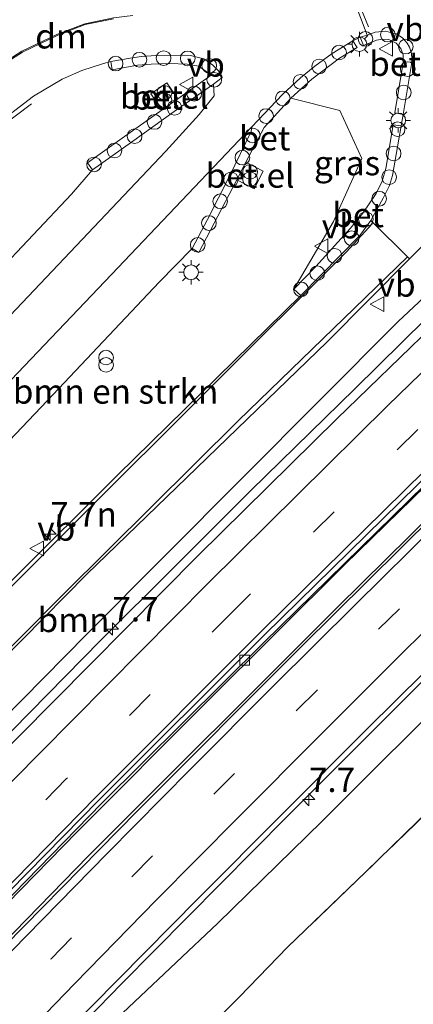
# Model space of a CAD drawing. Units: metres. Extents: x 111830 to 120007, y 399999 to 406251.
# Drawn here: x 117148 to 117188, y 401589 to 401690 of the extents above; entities that cross this region are included whole.
import ezdxf
from ezdxf.enums import TextEntityAlignment as Align

# ---------------------------------------------------------------- set-up
doc = ezdxf.new("R2010")
doc.units = ezdxf.units.M
doc.linetypes.add('IE-TERREINAFSCHEIDING', pattern=[10, 8, -2])
doc.linetypes.add('VW-3-9_STREEP', pattern=[12, 3, -9])
doc.layers.get('0').update_dxf_attribs({"lineweight": 25})
for name, color, linetype, lineweight in [('B-ME-AL-OVERIG-S-B1', 7, 'Continuous', 18), ('B-ME-AM-KILOMETR-S-B1', 7, 'Continuous', 18), ('B-ME-BV-GELEIDECONSTRUCTIE-GELEIDERAIL-L-B1', 213, 'BV-GELEIDERAIL', 18), ('B-ME-GR-BOMENSTRUIKEN-GV-B6', 93, 'Continuous', 18), ('B-ME-GR-BOOM-GV-B6', 93, 'Continuous', 18), ('B-ME-GR-BOS-GV-B6', 10, 'Continuous', 25), ('B-ME-IE-GRASLAND-GV-B6', 93, 'Continuous', 18), ('B-ME-IE-INRICHTINGSELEMENT-S-B1', 253, 'Continuous', 18), ('B-ME-IE-MEUBILAIR_WEGMEUBILAIR-LICHTMAST-S-B1', 8, 'Continuous', 18), ('B-ME-IE-TERREINAFSCHEIDING-RASTERHEKWERK-L-B1', 8, 'IE-TERREINAFSCHEIDING', 18), ('B-ME-VH-VERH_SOORT-BETON-OVERIG-GV-B6', 8, 'IE-TERREINAFSCHEIDING-NATUURLIJK-HOUTWAL', 18), ('B-ME-VH-VERH_SOORT-BITUMEN-GV-B6', 8, 'IE-TERREINAFSCHEIDING-NATUURLIJK-HOUTWAL', 18), ('B-ME-VH-VERH_SOORT-GV-B6', 8, 'Continuous', 18), ('B-ME-VH-VERH_SOORT-KLINKERS-GV-B6', 8, 'IE-TERREINAFSCHEIDING-NATUURLIJK-HOUTWAL', 18), ('B-ME-VV-KOLK-S-B1', 8, 'Continuous', 18), ('B-ME-VW-MARKERING-39STREEP-015-L-B1', 255, 'VW-3-9_STREEP', 18), ('B-ME-VW-MARKERING-DRIEHOEK-L-B1', 7, 'VW-HAAIETAND70-R-B', 18), ('B-ME-VW-MARKERING-STREEP-015-L-B1', 7, 'Continuous', 18), ('B-ME-VW-MEUBILAIR_WEGMEUBILAIR-VERKEERSBORD-S-B1', 8, 'Continuous', 18)]:
    doc.layers.add(name, color=color, linetype=linetype, lineweight=lineweight)
doc.styles.add('NLCS-ISO', font='NLCS-ISO.TTF')
doc.linetypes.add('BV-GELEIDERAIL', pattern='A,10,-3,[108,NLCS.SHX,S=1,R=0,X=0,Y=0],-3', length=16)
doc.linetypes.add('IE-TERREINAFSCHEIDING-NATUURLIJK-HOUTWAL', pattern='A,7,-1.5,[67,NLCS.SHX,S=0.75,R=45,X=0,Y=0],-1.5,7,-1.5,[70,NLCS.SHX,S=0.75,R=0,X=0,Y=0],-1.5', length=20)
doc.linetypes.add('VW-HAAIETAND70-R-B', pattern='A,0,-0.5,[153,NLCS.SHX,S=1,R=180,X=-0.375,Y=0],-0.5', length=1)

# ---------------------------------------------------------------- blocks, each defined once
blk = doc.blocks.new('dtb')
blk.add_circle((0, 0), 0.75)
blk = doc.blocks.new('verkeersbord')
for p, q in [((0, 0.75), (-0.75, -0.625)), ((0.75, -0.625), (0, 0.75)), ((-0.75, -0.625), (0.75, -0.625))]:
    blk.add_line(p, q)
blk = doc.blocks.new('prullenbak')
for centre in [(-0.375, 0), (0.375, 0)]:
    blk.add_circle(centre, 0.75)
blk = doc.blocks.new('hecto')
for p, q in [((0, 0.625), (-0.625, 0)), ((0, -0.625), (0, 0.625)), ((-0.625, 0), (0.625, 0)), ((0.625, 0), (0, -0.625))]:
    blk.add_line(p, q)
blk = doc.blocks.new('kolk')
blk.add_lwpolyline([(-0.5, -0.5), (0.5, -0.5), (0.5, 0.5), (-0.5, 0.5)], close=True)
blk = doc.blocks.new('lantaarnpaal')
for p, q in [((0, 0.75), (0, 1.25)), ((-0.75, 0), (-1.25, 0)), ((-0.88, 0.88), (-0.53, 0.53)), ((0.53, 0.53), (0.88, 0.88)), ((0.75, 0), (1.25, 0)), ((-0.53, -0.53), (-0.88, -0.88)), ((0, -0.75), (0, -1.25)), ((0.53, -0.53), (0.88, -0.88))]:
    blk.add_line(p, q)
blk.add_circle((0, 0), 0.75)

msp = doc.modelspace()

# ---------------------------------------------------------------- linework, layer by layer
at = {"layer": 'B-ME-BV-GELEIDECONSTRUCTIE-GELEIDERAIL-L-B1'}
for points in [[(117090.454, 401540.286, 7.778), (117102.21, 401552.824, 7.798), (117120.513, 401572.101, 7.438), (117138.038, 401590.388, 7.312), (117153.873, 401606.558, 7.258), (117167.036, 401619.779, 7.168), (117181.211, 401633.902, 7.093), (117195.01, 401647.373, 7.024), (117211.206, 401663.12, 6.973), (117227.631, 401678.715, 6.946), (117244.241, 401694.124, 6.898), (117258.865, 401707.728, 6.883), (117277.568, 401724.762, 6.859), (117294.315, 401739.953, 6.859), (117320.134, 401763.043, 6.916), (117339.945, 401780.828, 6.985), (117353.865, 401793.288, 7.018), (117361.0541, 401799.781, 6.971)], [(117363.038, 401798.002, 6.947), (117343.694, 401780.876, 6.931), (117321.804, 401761.328, 7.099), (117301.945, 401743.627, 7.042), (117268.301, 401713.267, 7.012), (117247.748, 401694.26, 6.988), (117225.291, 401673.2, 6.976), (117205.117, 401653.891, 7.174), (117180.473, 401629.551, 7.174), (117154.972, 401604.074, 7.243), (117133.544, 401582.065, 7.567), (117111.384, 401558.915, 7.696), (117092.673, 401538.911, 7.958)], [(117102.121, 401532.322, 7.652), (117111.299, 401542.051, 7.537), (117136.998, 401569.004, 7.165), (117158.402, 401591.007, 6.976), (117175.256, 401608.07, 6.904), (117190.412, 401623.228, 6.874), (117206.598, 401639.004, 6.835), (117220.963, 401653.004, 6.829), (117242.169, 401673.247, 6.787), (117260.698, 401690.417, 6.787), (117279.376, 401707.497, 6.727), (117302.155, 401728.078, 6.691), (117322.093, 401745.861, 6.655), (117342.078, 401763.646, 6.439), (117348.035, 401768.912, 6.331), (117355.156, 401774.728, 6.899)], [(117149.1904, 401681.0264, 7.1532), (117145.9834, 401678.6074, 7.2112), (117143.0094, 401675.9204, 7.1822), (117134.4737, 401667.4888, 7.0779), (117124.5784, 401657.7234, 7.1506), (117118.5547, 401651.7245, 7.1147), (117111.8755, 401644.8862, 7.1083), (117106.5185, 401638.9492, 7.1063), (117102.0705, 401632.3002, 7.1183), (117100.2885, 401628.6902, 7.1323), (117097.3475, 401621.2332, 7.1613), (117095.9712, 401613.4151, 7.2123), (117095.8459, 401609.6196, 6.503)], [(117097.0958, 401565.0388, 7.152), (117102.2788, 401570.4828, 7.354), (117107.7468, 401576.2598, 7.434), (117112.6438, 401581.4428, 7.438), (117123.4848, 401592.6638, 7.345), (117131.9968, 401601.4608, 7.288), (117141.6848, 401611.3268, 7.224), (117150.8498, 401620.6348, 7.164), (117156.2458, 401626.1148, 7.146), (117163.7288, 401633.6038, 7.109), (117171.6278, 401641.4608, 7.084), (117182.2258, 401651.8798, 7.071), (117191.8838, 401661.3658, 7.02)]]:
    msp.add_polyline3d(points, dxfattribs=at)
at = {"layer": 'B-ME-GR-BOMENSTRUIKEN-GV-B6'}
for points in [[(117144.29, 401643.831, 6.094), (117150.819, 401650.661, 6.061), (117162.232, 401662.768, 6.052), (117165.609, 401666.232, 6.141), (117166.312, 401665.827, 6.129), (117170.187, 401673.255, 6.171), (117171.964, 401672.337, 6.143), (117172.879, 401674.123, 6.153), (117171.111, 401675.039, 6.182), (117172.961, 401678.614, 6.181), (117175.702, 401681.607, 6.202), (117180.716, 401680.336, 6.151), (117182.947, 401675.434, 6.151)], [(117182.947, 401675.434, 6.151), (117180.064, 401668.992, 6.151), (117175.993, 401662.078, 6.013), (117176.704, 401661.422, 6.058), (117158.0063, 401643.0665, 6.105), (117147.2163, 401632.2978, 6.182)]]:
    msp.add_polyline3d(points, dxfattribs=at)
at = {"layer": 'B-ME-GR-BOOM-GV-B6'}
for points in [[(117145.122, 401678.538, 6.315), (117149.401, 401681.813, 6.307), (117152.339, 401683.552, 6.287), (117154.3525, 401684.4332, 6.2933), (117156.553, 401685.145, 6.291), (117157.288, 401685.342, 6.295)], [(117157.288, 401685.342, 6.295), (117157.451, 401684.507, 6.288), (117160.032, 401684.963, 6.283), (117161.428, 401685.089, 6.271), (117163.303, 401685.142, 6.263), (117165.087, 401685.066, 6.26), (117166.284, 401684.874, 6.249), (117167.556, 401683.958, 6.269), (117164.156, 401681.515, 6.242), (117163.035, 401683.154, 6.255), (117161.376, 401682.026, 6.267), (117162.541, 401680.391, 6.257), (117158.471, 401677.492, 6.207), (117154.902, 401674.975, 6.258), (117155.4132, 401674.2674, 6.2042), (117153.289, 401671.784, 6.312), (117145.405, 401663.472, 6.263)], [(117124.116, 401595.566, 6.55), (117108.262, 401579.279, 6.547), (117105.6737, 401581.6954, 6.5102), (117108.497, 401585.07, 6.465), (117123.409, 401601.167, 6.328), (117141.662, 401619.532, 6.13), (117154.864, 401632.909, 6.114), (117179.3993, 401656.6881, 6.002), (117187.813, 401665.161, 6.017), (117191.161, 401668.508, 5.971), (117191.833, 401669.224, 5.971), (117192.408, 401670.039, 5.971), (117192.9, 401670.963, 5.971), (117193.249, 401672.206, 5.971), (117193.545, 401673.391, 5.971), (117193.941, 401676.238, 5.953), (117199.753, 401675.392, 5.953), (117200.43, 401671.642, 5.953), (117186.67, 401658.771, 5.953), (117154.851, 401626.783, 5.953), (117124.116, 401595.566, 6.55)]]:
    msp.add_polyline3d(points, dxfattribs=at)
at = {"layer": 'B-ME-GR-BOS-GV-B6'}
for points in [[(117191.209, 401610.09, 5.871), (117183.415, 401602.486, 6.169), (117175.393, 401594.792, 6.156), (117170.404, 401589.656, 6.099), (117157.271, 401576.482, 5.863), (117149.955, 401568.084, 5.747), (117140.115, 401557.036, 5.698), (117137.593, 401554.428, 5.666), (117132.454, 401549.432, 5.55), (117126.96, 401544.424, 5.537), (117124.278, 401541.847, 5.424), (117118.843, 401537.01, 5.171), (117108.798, 401527.585, 5.476), (117105.223, 401530.089, 5.729), (117105.675, 401530.554, 5.713), (117114.911, 401539.862, 5.566), (117124.215, 401549.683, 5.672), (117131.537, 401558.148, 5.75), (117138.871, 401566.857, 6.039), (117141.934, 401572.49, 6.438), (117155.471, 401585.156, 6.259), (117168.228, 401597.203, 6.177), (117178.867, 401607.63, 6.25), (117193.637, 401622.363, 6.283)], [(117157.271, 401576.482, 5.863), (117170.404, 401589.656, 6.099), (117175.393, 401594.792, 6.156), (117183.415, 401602.486, 6.169), (117191.209, 401610.09, 5.871)]]:
    msp.add_polyline3d(points, dxfattribs=at)
at = {"layer": 'B-ME-IE-GRASLAND-GV-B6'}
for points in [[(117103.447, 401531.334, 6.695), (117101.474, 401532.714, 6.832), (117116.908, 401548.76, 6.64), (117133.485, 401566.133, 6.391), (117149.901, 401583.215, 6.226), (117166.224, 401599.729, 6.223), (117183.531, 401617.114, 6.121), (117200.817, 401634.222, 6.163), (117218.522, 401651.408, 6.142), (117235.421, 401667.544, 6.064), (117253.138, 401684.3, 6.022), (117271.025, 401700.654, 6.013), (117288.051, 401716.183, 5.986), (117306.331, 401732.525, 5.98)], [(117304.205, 401725.816, 6.096), (117291.375, 401715.25, 5.982), (117271.615, 401697.61, 5.929), (117242.553, 401670.179, 6.177), (117215.989, 401644.614, 6.112), (117193.637, 401622.363, 6.283), (117178.867, 401607.63, 6.25), (117168.228, 401597.203, 6.177), (117155.471, 401585.156, 6.259), (117141.934, 401572.49, 6.438), (117123.852, 401553.492, 6.479), (117107.978, 401536.422, 6.654), (117103.447, 401531.334, 6.695)], [(117246.981, 401693.037, 6.277), (117228.946, 401676.059, 6.346), (117210.941, 401658.969, 6.349), (117193.691, 401642.246, 6.379), (117176.794, 401625.522, 6.379), (117159.995, 401608.663, 6.421), (117142.608, 401591.013, 6.487), (117127.782, 401575.548, 6.598), (117110.263, 401557.175, 6.856), (117095.252, 401541.199, 6.991), (117092.949, 401538.719, 7.099), (117090.771, 401540.215, 6.962), (117106.96, 401558.194, 6.655), (117123.212, 401575.428, 6.406), (117139.612, 401592.32, 6.382), (117156.383, 401609.488, 6.388), (117172.945, 401625.912, 6.367), (117191.074, 401643.68, 6.349), (117207.302, 401659.389, 6.106), (117224.606, 401675.962, 6.115), (117241.047, 401691.439, 6.112)], [(117182.801, 401687.841, 6.188), (117183.114, 401686.975, 6.186), (117184.459, 401687.517, 6.139), (117185.0664, 401687.6452, 6.1223), (117185.7161, 401687.5837, 6.1085), (117186.467, 401687.207, 6.104), (117186.9331, 401686.6666, 6.0795), (117187.1835, 401686.0395, 6.0601), (117187.194, 401685.249, 6.043), (117186.34, 401680.089, 5.957), (117187.178, 401679.937, 5.979), (117186.98, 401678.773, 5.976), (117186.161, 401678.879, 5.966), (117185.422, 401674.405, 5.931), (117185.039, 401673.125, 5.919), (117184.416, 401671.844, 5.917), (117183.042, 401669.832, 5.905), (117181.812, 401668.301, 5.96), (117178.268, 401664.378, 6.021), (117175.993, 401662.078, 6.013), (117180.064, 401668.992, 6.151), (117182.947, 401675.434, 6.151), (117180.716, 401680.336, 6.151), (117175.702, 401681.607, 6.202), (117177.862, 401683.534, 6.195), (117180.685, 401685.702, 6.198), (117182.477, 401686.796, 6.211), (117182.026, 401687.479, 6.206), (117182.801, 401687.841, 6.188)], [(117199.809, 401667.635, 6.349), (117180.395, 401648.81, 6.589), (117166.239, 401634.834, 6.58), (117147.868, 401616.283, 6.616), (117131.843, 401600.046, 6.793), (117115.434, 401583.1, 6.817), (117097.651, 401564.25, 7.033), (117081.176, 401546.936, 7.214), (117080.329, 401551.064, 7.027), (117082.979, 401554.199, 6.983), (117096.882, 401571.184, 6.651), (117105.6737, 401581.6954, 6.5102), (117108.262, 401579.279, 6.547), (117124.116, 401595.566, 6.55), (117154.851, 401626.783, 5.953), (117186.67, 401658.771, 5.953), (117200.43, 401671.642, 5.953)]]:
    msp.add_polyline3d(points, dxfattribs=at)
at = {"layer": 'B-ME-IE-TERREINAFSCHEIDING-RASTERHEKWERK-L-B1'}
msp.add_polyline3d([(117284.551, 401697.912, 5.814), (117273.959, 401687.9, 5.637), (117260.999, 401675.519, 5.696), (117244.508, 401660.811, 5.83), (117231.312, 401648.212, 5.846), (117228.75, 401645.836, 5.785), (117225.941, 401643.218, 5.771), (117212.067, 401630.012, 6.019), (117207.133, 401625.449, 6.039), (117201.941, 401620.341, 6.1), (117191.209, 401610.09, 5.871), (117183.415, 401602.486, 6.169), (117175.393, 401594.792, 6.156), (117170.404, 401589.656, 6.099), (117157.271, 401576.482, 5.863), (117149.955, 401568.084, 5.747), (117140.115, 401557.036, 5.698), (117137.593, 401554.428, 5.666), (117132.454, 401549.432, 5.55), (117126.96, 401544.424, 5.537), (117124.278, 401541.847, 5.424), (117118.843, 401537.01, 5.171), (117108.798, 401527.585, 5.476)], dxfattribs=at)
at = {"layer": 'B-ME-VH-VERH_SOORT-BETON-OVERIG-GV-B6'}
for points in [[(117090.098, 401540.686, 7.013), (117105.951, 401557.837, 6.721), (117123.332, 401576.09, 6.49), (117139.63, 401593.061, 6.478), (117156.086, 401609.804, 6.316), (117173.026, 401626.736, 6.292), (117190.33, 401643.669, 6.31), (117207.085, 401660.11, 6.175), (117223.938, 401676.206, 6.157), (117239.82, 401690.989, 6.106), (117256.956, 401706.944, 6.079), (117275.022, 401723.434, 6.1), (117293.011, 401739.68, 6.112), (117310.263, 401755.132, 6.118)], [(117310.647, 401754.759, 6.169), (117293.23, 401739.081, 6.16), (117275.463, 401722.973, 6.151), (117257.791, 401706.811, 6.151), (117241.047, 401691.439, 6.112), (117224.606, 401675.962, 6.115), (117207.302, 401659.389, 6.106), (117191.074, 401643.68, 6.349), (117172.945, 401625.912, 6.367), (117156.383, 401609.488, 6.388), (117139.612, 401592.32, 6.382), (117123.212, 401575.428, 6.406), (117106.96, 401558.194, 6.655), (117090.771, 401540.215, 6.962), (117090.098, 401540.686, 7.013)], [(117188.029, 401685.047, 6.051), (117187.178, 401679.937, 5.979), (117186.34, 401680.089, 5.957), (117187.194, 401685.249, 6.043), (117187.1835, 401686.0395, 6.0601), (117186.9331, 401686.6666, 6.0795), (117186.467, 401687.207, 6.104), (117185.7161, 401687.5837, 6.1085), (117185.0664, 401687.6452, 6.1223), (117184.459, 401687.517, 6.139), (117183.114, 401686.975, 6.186), (117182.801, 401687.841, 6.188), (117183.504, 401688.052, 6.168), (117184.31, 401688.335, 6.151), (117185.414, 401688.453, 6.124), (117185.875, 401688.323, 6.107), (117186.479, 401688.1866, 6.1243), (117187.109, 401687.766, 6.109), (117187.579, 401687.228, 6.086), (117187.819, 401686.802, 6.077), (117188.0311, 401686.1581, 6.0705), (117188.0807, 401685.6478, 6.0605), (117188.029, 401685.047, 6.051)], [(117182.477, 401686.796, 6.211), (117180.685, 401685.702, 6.198), (117177.862, 401683.534, 6.195), (117175.702, 401681.607, 6.202), (117172.961, 401678.614, 6.181), (117171.111, 401675.039, 6.182), (117170.187, 401673.255, 6.171), (117166.312, 401665.827, 6.129), (117165.609, 401666.232, 6.141), (117167.182, 401669.177, 6.153), (117169.423, 401673.635, 6.157), (117171.636, 401678.175, 6.175), (117171.719, 401678.662, 6.233), (117174.842, 401681.96, 6.203), (117176.692, 401683.683, 6.209), (117178.137, 401684.855, 6.224), (117179.918, 401686.166, 6.208), (117182.026, 401687.479, 6.206), (117182.477, 401686.796, 6.211)], [(117168.653, 401683.849, 6.292), (117168.694, 401683.705, 6.288), (117167.809, 401683.018, 6.254), (117163.779, 401680.223, 6.245), (117159.407, 401677.112, 6.228), (117155.4132, 401674.2674, 6.2042), (117154.902, 401674.975, 6.258), (117158.471, 401677.492, 6.207), (117162.541, 401680.391, 6.257), (117164.156, 401681.515, 6.242), (117167.556, 401683.958, 6.269), (117166.284, 401684.874, 6.249), (117165.087, 401685.066, 6.26), (117163.303, 401685.142, 6.263), (117161.428, 401685.089, 6.271), (117160.032, 401684.963, 6.283), (117157.451, 401684.507, 6.288), (117157.288, 401685.342, 6.295), (117159.286, 401685.705, 6.285), (117160.439, 401685.847, 6.29), (117161.898, 401685.954, 6.291), (117164.382, 401686.007, 6.266), (117165.455, 401685.971, 6.259), (117166.8037, 401685.6281, 6.268), (117167.738, 401684.985, 6.266), (117168.2922, 401684.4107, 6.2757), (117168.653, 401683.849, 6.292)], [(117185.152, 401671.383, 5.917), (117183.862, 401669.077, 5.935), (117182.75, 401667.546, 6.03), (117176.704, 401661.422, 6.058), (117175.993, 401662.078, 6.013), (117178.268, 401664.378, 6.021), (117181.812, 401668.301, 5.96), (117183.042, 401669.832, 5.905), (117184.416, 401671.844, 5.917), (117185.039, 401673.125, 5.919), (117185.422, 401674.405, 5.931), (117186.161, 401678.879, 5.966), (117186.98, 401678.773, 5.976), (117186.088, 401673.678, 5.936), (117185.788, 401672.678, 5.935), (117185.152, 401671.383, 5.917)]]:
    msp.add_polyline3d(points, dxfattribs=at)
at = {"layer": 'B-ME-VH-VERH_SOORT-BITUMEN-GV-B6'}
for points in [[(117139.63, 401593.061, 6.478), (117123.332, 401576.09, 6.49), (117105.951, 401557.837, 6.721), (117090.098, 401540.686, 7.013), (117089.59, 401541.04, 7), (117086.685, 401543.075, 7.063), (117083.793, 401545.093, 7.129), (117081.176, 401546.936, 7.214), (117097.651, 401564.25, 7.033), (117115.434, 401583.1, 6.817), (117131.843, 401600.046, 6.793), (117147.868, 401616.283, 6.616), (117166.239, 401634.834, 6.58), (117180.395, 401648.81, 6.589), (117199.809, 401667.635, 6.349), (117217.801, 401684.784, 6.343), (117231.633, 401697.764, 6.412), (117251.045, 401715.852, 6.37), (117269.098, 401732.328, 6.334), (117286.285, 401747.841, 6.304), (117301.837, 401761.733, 6.265)], [(117310.263, 401755.132, 6.118), (117293.011, 401739.68, 6.112), (117275.022, 401723.434, 6.1), (117256.956, 401706.944, 6.079), (117239.82, 401690.989, 6.106), (117223.938, 401676.206, 6.157), (117207.085, 401660.11, 6.175), (117190.33, 401643.669, 6.31), (117173.026, 401626.736, 6.292), (117156.086, 401609.804, 6.316), (117139.63, 401593.061, 6.478)], [(117271.025, 401700.654, 6.013), (117253.138, 401684.3, 6.022), (117235.421, 401667.544, 6.064), (117218.522, 401651.408, 6.142), (117200.817, 401634.222, 6.163), (117183.531, 401617.114, 6.121), (117166.224, 401599.729, 6.223), (117149.901, 401583.215, 6.226), (117133.485, 401566.133, 6.391), (117116.908, 401548.76, 6.64), (117101.474, 401532.714, 6.832), (117092.949, 401538.719, 7.099), (117095.252, 401541.199, 6.991), (117110.263, 401557.175, 6.856), (117127.782, 401575.548, 6.598), (117142.608, 401591.013, 6.487), (117159.995, 401608.663, 6.421), (117176.794, 401625.522, 6.379), (117193.691, 401642.246, 6.379), (117210.941, 401658.969, 6.349), (117228.946, 401676.059, 6.346), (117246.981, 401693.037, 6.277)], [(117180.7861, 401695.2904, 6.238), (117183.504, 401688.052, 6.168), (117182.801, 401687.841, 6.188), (117182.026, 401687.479, 6.206), (117179.918, 401686.166, 6.208), (117178.137, 401684.855, 6.224), (117176.692, 401683.683, 6.209), (117174.842, 401681.96, 6.203), (117171.719, 401678.662, 6.233), (117157.3703, 401663.5571, 6.3268), (117146.4402, 401652.057, 6.3755), (117133.9628, 401638.7882, 6.3332), (117122.0445, 401626.2244, 6.3474), (117105.6998, 401608.7011, 6.3846), (117102.284, 401605.263, 6.442), (117099.402, 401601.85, 6.469), (117096.897, 401598.258, 6.479), (117094.755, 401593.877, 6.494), (117092.708, 401588.833, 6.558)], [(117144.2883, 401683.7738, 6.351), (117148.2743, 401686.3087, 6.325), (117151.8826, 401688.0449, 6.316), (117154.6648, 401689.1189, 6.313), (117157.5904, 401689.7213, 6.275)], [(117147.0169, 401659.3692, 6.3351), (117162.911, 401676.178, 6.251), (117166.322, 401679.914, 6.252), (117167.852, 401681.824, 6.272), (117167.809, 401683.018, 6.254), (117168.694, 401683.705, 6.288), (117168.653, 401683.849, 6.292), (117168.2922, 401684.4107, 6.2757), (117167.738, 401684.985, 6.266), (117166.8037, 401685.6281, 6.268), (117165.455, 401685.971, 6.259), (117164.382, 401686.007, 6.266), (117161.898, 401685.954, 6.291), (117160.439, 401685.847, 6.29), (117159.286, 401685.705, 6.285), (117157.288, 401685.342, 6.295)], [(117157.288, 401685.342, 6.295), (117156.553, 401685.145, 6.291), (117154.3525, 401684.4332, 6.2933), (117152.339, 401683.552, 6.287), (117149.401, 401681.813, 6.307), (117145.122, 401678.538, 6.315)], [(117098.713, 401581.095, 6.551), (117107.557, 401591.238, 6.423), (117119.295, 401603.962, 6.357), (117127.976, 401612.734, 6.272), (117139.3397, 401624.2888, 6.2188), (117147.2163, 401632.2978, 6.182), (117158.0063, 401643.0665, 6.105), (117176.704, 401661.422, 6.058), (117182.75, 401667.546, 6.03), (117183.862, 401669.077, 5.935), (117187.813, 401665.161, 6.017), (117179.3993, 401656.6881, 6.002), (117154.864, 401632.909, 6.114), (117141.662, 401619.532, 6.13), (117123.409, 401601.167, 6.328), (117108.497, 401585.07, 6.465)]]:
    msp.add_polyline3d(points, dxfattribs=at)
at = {"layer": 'B-ME-VH-VERH_SOORT-GV-B6'}
for points in [[(117161.376, 401682.026, 6.267), (117163.035, 401683.154, 6.255), (117164.156, 401681.515, 6.242), (117162.541, 401680.391, 6.257), (117161.376, 401682.026, 6.267)], [(117171.964, 401672.337, 6.143), (117170.187, 401673.255, 6.171), (117171.111, 401675.039, 6.182), (117172.879, 401674.123, 6.153), (117171.964, 401672.337, 6.143)]]:
    msp.add_polyline3d(points, dxfattribs=at)
at = {"layer": 'B-ME-VH-VERH_SOORT-KLINKERS-GV-B6'}
for points in [[(117157.5904, 401689.7213, 6.275), (117154.6648, 401689.1189, 6.313), (117151.8826, 401688.0449, 6.316), (117148.2743, 401686.3087, 6.325), (117144.2883, 401683.7738, 6.351), (117143.4973, 401683.2319, 6.3811), (117144.4076, 401684.5199, 6.4324), (117144.6897, 401686.0492, 6.4255), (117144.4301, 401687.608, 6.4616), (117140.2153, 401698.8345, 6.4349)], [(117191.161, 401668.508, 5.971), (117187.813, 401665.161, 6.017), (117183.862, 401669.077, 5.935), (117185.152, 401671.383, 5.917), (117185.788, 401672.678, 5.935), (117186.088, 401673.678, 5.936), (117186.98, 401678.773, 5.976), (117187.178, 401679.937, 5.979), (117188.029, 401685.047, 6.051), (117188.0807, 401685.6478, 6.0605), (117188.0311, 401686.1581, 6.0705), (117187.819, 401686.802, 6.077), (117187.579, 401687.228, 6.086), (117187.109, 401687.766, 6.109), (117186.479, 401688.1866, 6.1243), (117185.875, 401688.323, 6.107), (117185.414, 401688.453, 6.124), (117184.31, 401688.335, 6.151), (117183.504, 401688.052, 6.168), (117180.7861, 401695.2904, 6.238)], [(117145.405, 401663.472, 6.263), (117153.289, 401671.784, 6.312), (117155.4132, 401674.2674, 6.2042), (117159.407, 401677.112, 6.228), (117163.779, 401680.223, 6.245), (117167.809, 401683.018, 6.254), (117167.852, 401681.824, 6.272), (117166.322, 401679.914, 6.252), (117162.911, 401676.178, 6.251), (117147.0169, 401659.3692, 6.3351)], [(117115.66, 401613.587, 6.193), (117114.291, 401612.482, 6.334), (117105.6998, 401608.7011, 6.3846), (117122.0445, 401626.2244, 6.3474), (117133.9628, 401638.7882, 6.3332), (117146.4402, 401652.057, 6.3755), (117157.3703, 401663.5571, 6.3268), (117171.719, 401678.662, 6.233), (117171.636, 401678.175, 6.175), (117169.423, 401673.635, 6.157), (117167.182, 401669.177, 6.153), (117165.609, 401666.232, 6.141), (117162.232, 401662.768, 6.052), (117150.819, 401650.661, 6.061), (117144.29, 401643.831, 6.094), (117142.558, 401642.019, 6.094), (117133.136, 401632.046, 6.127), (117129.246, 401627.798, 6.316), (117128.714, 401627.238, 6.316), (117122.099, 401620.307, 6.433), (117117.805, 401615.884, 6.07), (117115.66, 401613.587, 6.193)]]:
    msp.add_polyline3d(points, dxfattribs=at)
at = {"layer": 'B-ME-VW-MARKERING-39STREEP-015-L-B1'}
for points in [[(117357.604, 401802.89, 6.143), (117344.46, 401791.197, 6.136), (117326.324, 401775.08, 6.136), (117308.154, 401758.891, 6.166), (117290.084, 401742.648, 6.169), (117272.102, 401726.367, 6.169), (117254.19, 401709.964, 6.16), (117237.086, 401694.104, 6.187), (117220.996, 401679.002, 6.214), (117204.197, 401662.785, 6.226), (117188.691, 401647.721, 6.397), (117169.775, 401629.106, 6.397), (117152.745, 401611.97, 6.436), (117135.952, 401594.849, 6.571), (117119.223, 401577.496, 6.586), (117102.606, 401560.024, 6.895), (117088.1, 401544.546, 6.973), (117086.685, 401543.075, 7.063)], [(117096.3924, 401536.2935, 7.1473), (117101.4962, 401541.7861, 7.0968), (117109.7218, 401550.4975, 6.9903), (117117.8245, 401559.0448, 6.8904), (117126.0566, 401567.6279, 6.8195), (117134.5423, 401576.4369, 6.7358), (117142.7653, 401584.9487, 6.6676), (117151.1953, 401593.578, 6.6072), (117159.446, 401601.9716, 6.5494), (117167.8209, 401610.3949, 6.4943), (117176.2774, 401618.9594, 6.4598), (117184.666, 401627.2748, 6.4326), (117193.1395, 401635.6425, 6.4058), (117201.625, 401643.9814, 6.3736), (117210.1667, 401652.3036, 6.3623), (117218.6106, 401660.4731, 6.3513), (117227.3189, 401668.7846, 6.3183), (117235.9716, 401676.9701, 6.3091), (117244.522, 401685.0776, 6.3006), (117253.2988, 401693.2436, 6.2865)]]:
    msp.add_polyline3d(points, dxfattribs=at)
at = {"layer": 'B-ME-VW-MARKERING-DRIEHOEK-L-B1'}
for points in [[(117181.452, 401694.796, 6.073), (117182.392, 401692.004, 6.073), (117183.639, 401688.885, 6.073)], [(117145.3141, 401684.5747, 6.4577), (117148.2219, 401686.3915, 6.4076), (117151.8387, 401688.1578, 6.4197), (117154.6481, 401689.2167, 6.3708), (117157.5827, 401689.8246, 6.3199), (117159.5625, 401690.0457, 6.3076)]]:
    msp.add_polyline3d(points, dxfattribs=at)
at = {"layer": 'B-ME-VW-MARKERING-STREEP-015-L-B1'}
for points in [[(117083.793, 401545.093, 7.129), (117100.2172, 401563.079, 6.97), (117117.6794, 401581.5105, 6.709), (117131.8184, 401596.1746, 6.682), (117150.0431, 401614.6117, 6.517), (117167.2592, 401631.9779, 6.463), (117185.5842, 401650.1373, 6.475), (117202.4608, 401666.5194, 6.274), (117219.4566, 401682.7754, 6.262), (117235.3165, 401697.718, 6.271), (117252.688, 401713.382, 6.256), (117270.6154, 401730.2226, 6.241), (117288.3615, 401746.3133, 6.223), (117303.9306, 401760.1751, 6.202), (117320.7936, 401775.2805, 6.178), (117348.6543, 401800.0902, 6.085)], [(117360.212, 401800.54, 6.224), (117346.553, 401788.408, 6.214), (117329.085, 401772.89, 6.124), (117309.637, 401755.54, 6.118), (117292.712, 401740.377, 6.115), (117274.608, 401724.023, 6.103), (117256.966, 401707.857, 6.088), (117240.191, 401692.284, 6.115), (117223.814, 401676.928, 6.154), (117207.33, 401661.11, 6.178), (117191.422, 401645.52, 6.331), (117172.828, 401627.216, 6.301), (117155.852, 401610.168, 6.313), (117139.071, 401593.094, 6.487), (117122.978, 401576.383, 6.499), (117106.071, 401558.576, 6.727), (117089.59, 401541.04, 7)], [(117093.5617, 401538.2873, 7.2619), (117099.0633, 401544.2358, 7.2073), (117107.2737, 401552.8862, 7.1043), (117115.4019, 401561.4428, 7.0033), (117123.6546, 401570.1298, 6.9318), (117132.1622, 401578.9194, 6.8478), (117140.2878, 401587.3471, 6.7833), (117148.6839, 401595.9306, 6.7145), (117156.9309, 401604.3495, 6.6635), (117165.42, 401612.9189, 6.608), (117173.9201, 401621.4765, 6.5719), (117182.2773, 401629.7909, 6.5469), (117190.629, 401638.0312, 6.5164), (117199.2799, 401646.5278, 6.4871), (117207.9071, 401654.9277, 6.4737), (117216.4599, 401663.204, 6.4658), (117224.8277, 401671.2094, 6.4329), (117233.6326, 401679.5849, 6.4194), (117241.994, 401687.4301, 6.4271), (117250.8646, 401695.6879, 6.4041)], [(117099.2722, 401534.265, 7.0407), (117103.8767, 401539.2275, 6.9944), (117112.39, 401548.2558, 6.8854), (117120.2798, 401556.5527, 6.7913), (117128.9511, 401565.6147, 6.7094), (117137.0514, 401574.0214, 6.6324), (117145.5712, 401582.7758, 6.5698), (117153.6148, 401591.0566, 6.5068), (117161.946, 401599.5575, 6.4585), (117170.3126, 401608.0131, 6.3994), (117178.6974, 401616.4316, 6.3643), (117187.0781, 401624.8383, 6.3455), (117195.4026, 401633.0278, 6.3153), (117204.1834, 401641.6435, 6.2798), (117212.5183, 401649.7743, 6.2711), (117221.186, 401658.1772, 6.2551), (117229.7713, 401666.3525, 6.2237), (117238.3031, 401674.4345, 6.2159), (117246.8839, 401682.5361, 6.2008), (117255.7235, 401690.6801, 6.1898)], [(117090.182, 401570.568, 6.833), (117098.915, 401580.931, 6.601), (117107.345, 401590.538, 6.462), (117115.034, 401598.992, 6.422), (117119.508, 401603.734, 6.409), (117128.172, 401612.606, 6.317), (117153.7034, 401638.2385, 6.201), (117181.369, 401665.853, 6.057), (117184.053, 401668.784, 6.001)], [(117187.616, 401665.355, 6.028), (117170.319, 401648.593, 6.065), (117152.521, 401630.937, 6.138), (117138.372, 401616.673, 6.177), (117124.781, 401602.859, 6.336), (117115.354, 401592.994, 6.426), (117106.312, 401582.896, 6.505), (117096.627, 401571.371, 6.702), (117087.231, 401559.951, 6.931), (117080.1528, 401551.1853, 7.0585)]]:
    msp.add_polyline3d(points, dxfattribs=at)

# ---------------------------------------------------------------- block references
at = {"layer": 'B-ME-AL-OVERIG-S-B1', "rotation": 90}
for p in [(117183.3275, 401687.6515, 6.356), (117185.6065, 401688.095, 6.2775), (117180.6265, 401686.2665, 6.3715), (117187.4455, 401686.8675, 6.2475), (117160.2285, 401685.5345, 6.453), (117162.6965, 401685.6935, 6.4355), (117165.1555, 401685.669, 6.4235), (117157.787, 401685.1305, 6.462), (117167.3615, 401684.9095, 6.431), (117178.594, 401684.845, 6.3775), (117187.6425, 401684.5785, 6.195), (117167.871, 401683.4765, 6.4275), (117176.6835, 401683.2755, 6.3685), (117187.235, 401682.178, 6.1565), (117165.834, 401682.0575, 6.417), (117174.877, 401681.5785, 6.369), (117163.8095, 401680.607, 6.404), (117161.767, 401679.164, 6.3935), (117173.171, 401679.771, 6.3715), (117186.6145, 401678.4225, 6.134), (117159.7375, 401677.71, 6.3905), (117171.8065, 401677.785, 6.3455), (117157.6755, 401676.242, 6.46), (117170.7435, 401675.516, 6.316), (117186.205, 401675.9405, 6.116), (117155.591, 401674.819, 6.3415), (117169.571, 401673.287, 6.3205), (117185.748, 401673.517, 6.0975), (117184.7325, 401671.3175, 6.0875), (117168.4815, 401671.047, 6.311), (117183.3625, 401669.223, 6.096), (117167.3305, 401668.822, 6.315), (117181.907, 401667.2655, 6.1805), (117166.1865, 401666.591, 6.3115), (117180.1615, 401665.474, 6.203), (117178.403, 401663.693, 6.2), (117176.734, 401662.0435, 6.203)]:
    msp.add_blockref('dtb', p, dxfattribs=at)
at = {"layer": 'B-ME-AM-KILOMETR-S-B1', "rotation": 90}
for p in [(117151.106, 401637.006, 5.86), (117157.456, 401627.299, 6.977), (117177.542, 401609.849, 6.997)]:
    msp.add_blockref('hecto', p, dxfattribs=at)
at = {"layer": 'B-ME-IE-INRICHTINGSELEMENT-S-B1', "rotation": 90}
for p in [(117162.777, 401681.7715, 6.2553), (117171.5353, 401673.6885, 6.1623), (117156.814, 401654.693, 6.176)]:
    msp.add_blockref('prullenbak', p, dxfattribs=at)
at = {"layer": 'B-ME-IE-MEUBILAIR_WEGMEUBILAIR-LICHTMAST-S-B1', "rotation": 90}
for p in [(117182.702, 401687.121, 5.941), (117186.68, 401679.33, 5.974), (117165.498, 401663.789, 6.043)]:
    msp.add_blockref('lantaarnpaal', p, dxfattribs=at)
at = {"layer": 'B-ME-VV-KOLK-S-B1', "rotation": 90}
msp.add_blockref('kolk', (117170.978, 401624.112, 6.292), dxfattribs=at)
at = {"layer": 'B-ME-VW-MEUBILAIR_WEGMEUBILAIR-VERKEERSBORD-S-B1', "rotation": 90}
for p in [(117185.4775, 401686.6555, 6.206), (117165.07, 401683.012, 6.239), (117178.859, 401666.473, 6.063), (117184.567, 401660.512, 5.96), (117149.786, 401635.55, 5.98)]:
    msp.add_blockref('verkeersbord', p, dxfattribs=at)

# ---------------------------------------------------------------- texts
at = {"layer": 'B-ME-AM-KILOMETR-S-B1', "ltscale": 0.2, "style": 'NLCS-ISO'}
for s, p in [('7.7n', (117151.106, 401637.006, 5.86)), ('7.7', (117157.456, 401627.299, 6.977)), ('7.7', (117177.542, 401609.849, 6.997))]:
    msp.add_text(s, height=2.5, dxfattribs=at).set_placement(p, align=Align.BOTTOM_LEFT)
at = {"layer": 'B-ME-GR-BOMENSTRUIKEN-GV-B6', "ltscale": 0.2, "style": 'NLCS-ISO'}
msp.add_text('bmn en strkn', height=2.5, dxfattribs=at).set_placement((117157.7868, 401651.6021), align=Align.MIDDLE_CENTER)
at = {"layer": 'B-ME-GR-BOOM-GV-B6', "ltscale": 0.2, "style": 'NLCS-ISO'}
msp.add_text('bmn', height=2.5, dxfattribs=at).set_placement((117153.4899, 401628.2367), align=Align.MIDDLE_CENTER)
at = {"layer": 'B-ME-IE-GRASLAND-GV-B6', "ltscale": 0.2, "style": 'NLCS-ISO'}
msp.add_text('gras', height=2.5, dxfattribs=at).set_placement((117181.448, 401674.9595), align=Align.MIDDLE_CENTER)
at = {"layer": 'B-ME-VH-VERH_SOORT-BETON-OVERIG-GV-B6', "ltscale": 0.2, "style": 'NLCS-ISO'}
for p in [(117186.3457, 401685.1243), (117162.0385, 401681.6793), (117173.0204, 401677.5071), (117182.578, 401669.6575)]:
    msp.add_text('bet', height=2.5, dxfattribs=at).set_placement(p, align=Align.MIDDLE_CENTER)
at = {"layer": 'B-ME-VH-VERH_SOORT-GV-B6', "ltscale": 0.2, "style": 'NLCS-ISO'}
for p in [(117162.772, 401681.7739), (117171.5345, 401673.6876)]:
    msp.add_text('bet.el', height=2.5, dxfattribs=at).set_placement(p, align=Align.MIDDLE_CENTER)
at = {"layer": 'B-ME-VW-MARKERING-DRIEHOEK-L-B1', "ltscale": 0.2, "style": 'NLCS-ISO'}
msp.add_text('dm', height=2.5, dxfattribs=at).set_placement((117152.2132, 401687.9305), align=Align.MIDDLE_CENTER)
at = {"layer": 'B-ME-VW-MEUBILAIR_WEGMEUBILAIR-VERKEERSBORD-S-B1', "ltscale": 0.2, "style": 'NLCS-ISO'}
for p in [(117185.4775, 401686.6555, 6.206), (117165.07, 401683.012, 6.239), (117178.859, 401666.473, 6.063), (117184.567, 401660.512, 5.96), (117149.786, 401635.55, 5.98)]:
    msp.add_text('vb', height=2.5, dxfattribs=at).set_placement(p, align=Align.BOTTOM_LEFT)

doc.saveas('drawing.dxf')
